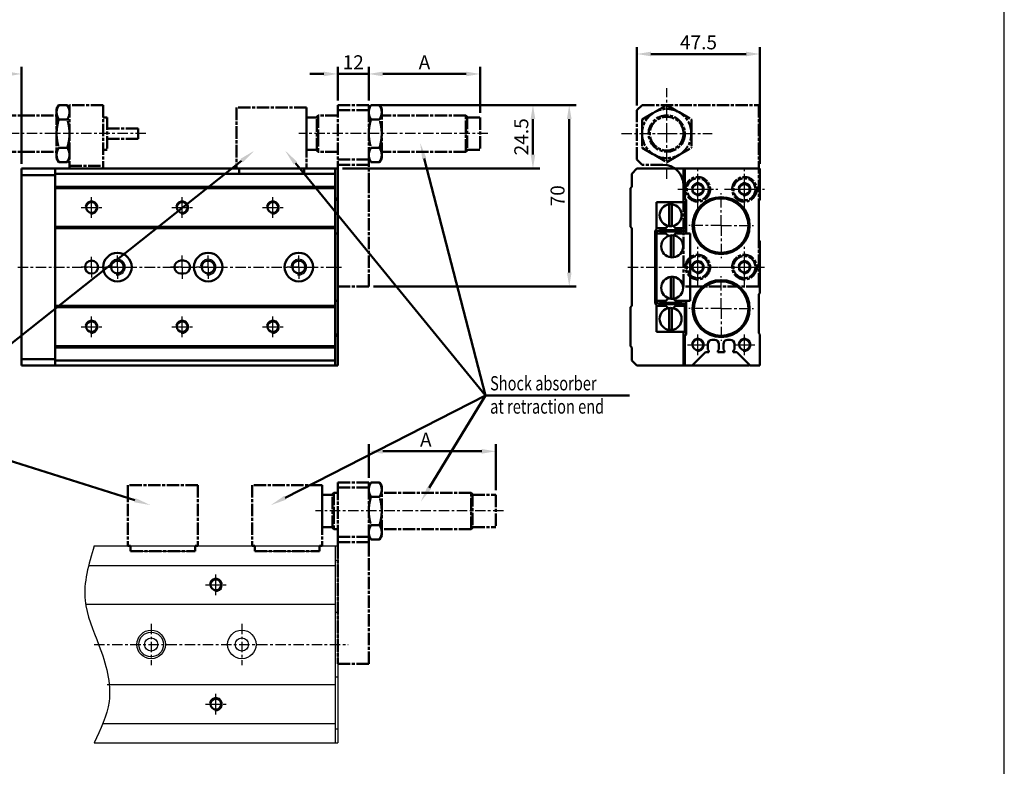
# Model space of a CAD drawing. Units: millimetres. Extents: x 3070 to 4290, y -165 to 1631.
# Drawn here: x 3910 to 4290, y 1112 to 1400 of the extents above; entities that cross this region are included whole.
import ezdxf

# ---------------------------------------------------------------- set-up
doc = ezdxf.new("R2010")
doc.units = ezdxf.units.MM
for name, pattern in [('AM_ISO08W050', [18, 12, -1.5, 3, -1.5]), ('AM_ISO08W050x2', [9, 6, -0.75, 1.5, -0.75]), ('CENTER', [7, 4, -1, 1, -1])]:
    doc.linetypes.add(name, pattern=pattern)
for name, color, linetype, lineweight in [('AM_0', 7, 'Continuous', 50), ('AM_4', 3, 'Continuous', 25), ('AM_5', 5, 'Continuous', 50), ('AM_7', 1, 'CENTER', 25), ('AM_VIS', 7, 'Continuous', 50)]:
    doc.layers.add(name, color=color, linetype=linetype, lineweight=lineweight)
doc.layers.add('LOGO', color=7, linetype='Continuous')
doc.styles.add('CHINESET', font='simplex.shx', dxfattribs={"bigfont": 'CHINESET.SHX'})
doc.styles.get("Standard").update_dxf_attribs({"font": 'ISOCP.SHX', "bigfont": 'CHINESET.SHX'})
doc.dimstyles.new('AM_ISO$0', dxfattribs={"dimtxt": 3, "dimasz": 3, "dimexe": 1.5, "dimexo": 1, "dimgap": 1, "dimtad": 1, "dimdsep": 46, "dimtxsty": 'Standard', "dimcen": 0, "dimclrd": 256, "dimclre": 256, "dimclrt": 256, "dimadec": 0, "dimazin": 2, "dimtp": 0.1, "dimtm": 0.1, "dimtfac": 0.71, "dimtmove": 0, "dimatfit": 3, "dimfxl": 0, "dimtolj": 2, "dimlwd": -1, "dimlwe": -1, "dimarcsym": 0})

# ---------------------------------------------------------------- blocks, each defined once
blk = doc.blocks.new('A$C6935406E')
at = {"layer": 'AM_7'}
blk.add_line((35, 13.5), (-50, 13.5), dxfattribs=at)
at = {"layer": 'AM_VIS', "color": 4, "linetype": 'AM_ISO08W050', "ltscale": 0.4}
for p, q in [((0.5, 23), (1.35, 24.47)), ((0.5, 23), (0.5, 21.73)), ((4.65, 24.47), (1.35, 24.47)), ((5.5, 23), (4.65, 24.47)), ((5.5, 24.5), (5.5, 1)), ((18.5, 24.5), (5.5, 24.5)), ((18.5, 24.5), (18.5, 1)), ((-42, 19.75), (-47, 19.75)), ((-47, 7.25), (-47, 19.75)), ((-42, 20), (-41.5, 20.5)), ((-42, 7), (-42, 20)), ((-41.5, 20.5), (0.5, 20.5)), ((-41.5, 20.5), (-41.5, 6.5)), ((0.5, 21.73), (0.5, 13.5)), ((18.5, 19.75), (20, 19.75)), ((20, 19.75), (20, 7.25)), ((4.65, 18.98), (1.35, 18.98)), ((20, 15.5), (32, 15.5)), ((32, 15.5), (32, 11.5)), ((0.5, 13.5), (0.5, 5.27)), ((20, 11.5), (32, 11.5)), ((4.65, 8.02), (1.35, 8.02)), ((-42, 7.25), (-47, 7.25)), ((-42, 7), (-41.5, 6.5)), ((-41.5, 6.5), (0.5, 6.5)), ((0.5, 5.27), (0.5, 4)), ((0.5, 4), (1.35, 2.53)), ((5.5, 4), (4.65, 2.53)), ((18.5, 7.25), (20, 7.25)), ((4.65, 2.53), (1.35, 2.53)), ((5.5, 1), (18.5, 1)), ((5.5, 0), (5.5, 1)), ((18.5, 1), (18.5, 0))]:
    blk.add_line(p, q, dxfattribs=at)
for points, weights in [([(1.35, 24.47), (0.5, 23), (0.5, 21.73)], [1.10139132534, 1.08930447573, 1]), ([(5.5, 21.73), (5.5, 23), (4.65, 24.47)], [1, 1.08930447573, 1.10139132534]), ([(0.5, 21.73), (0.5, 20.45), (1.35, 18.98)], [1, 1.08930447573, 1.10139132534]), ([(4.65, 18.98), (5.5, 20.45), (5.5, 21.73)], [1.10139132534, 1.08930447573, 1]), ([(1.35, 18.98), (0.5, 16.05), (0.5, 13.5)], [1.10139132534, 1.08930447573, 1]), ([(5.5, 13.5), (5.5, 16.05), (4.65, 18.98)], [1, 1.08930447573, 1.10139132534]), ([(0.5, 13.5), (0.5, 10.95), (1.35, 8.02)], [1, 1.08930447573, 1.10139132534]), ([(4.65, 8.02), (5.5, 10.95), (5.5, 13.5)], [1.10139132534, 1.08930447573, 1]), ([(1.35, 8.02), (0.5, 6.55), (0.5, 5.27)], [1.10139132534, 1.08930447573, 1]), ([(5.5, 5.27), (5.5, 6.55), (4.65, 8.02)], [1, 1.08930447573, 1.10139132534]), ([(0.5, 5.27), (0.5, 4), (1.35, 2.53)], [1, 1.08930447573, 1.10139132534]), ([(4.65, 2.53), (5.5, 4), (5.5, 5.27)], [1.10139132534, 1.08930447573, 1])]:
    blk.add_rational_spline(points, weights, degree=2, dxfattribs=at)
blk = doc.blocks.new('A$C11756BA7')
at = {"layer": 'AM_VIS', "color": 4, "linetype": 'AM_ISO08W050', "ltscale": 0.4}
for p, q in [((-1, 23.5), (-1, 0)), ((26, 23.5), (-1, 23.5)), ((26, 23.5), (26, 0)), ((-1, 0), (0, 0)), ((0, -2), (0, 0)), ((25, 0), (25, -2)), ((25, 0), (26, 0)), ((0, -2), (25, -2))]:
    blk.add_line(p, q, dxfattribs=at)
blk = doc.blocks.new('A$C74325E96')
at = {"layer": 'AM_7'}
blk.add_line((70, 0), (-3, 0), dxfattribs=at)
at = {"layer": 'AM_VIS', "color": 4, "linetype": 'AM_ISO08W050', "ltscale": 0.4}
for p, q in [((24, 11), (12, 11)), ((12, 11), (12, -59)), ((12, 9), (24, 9)), ((24, 9), (24, 11)), ((24, 9.5), (24.85, 10.97)), ((24, -10), (24, 9)), ((24.85, 10.97), (28.15, 10.97)), ((29, 9.5), (28.15, 10.97)), ((29, 8.23), (29, 9.5)), ((29, 0), (29, 8.23)), ((0, 6.25), (0, -6.25)), ((4, 6.25), (0, 6.25)), ((4, 6.5), (4.5, 7)), ((4, -6.5), (4, 6.5)), ((12, 7), (4.5, 7)), ((4.5, 7), (4.5, -7)), ((24.85, 5.48), (28.15, 5.48)), ((61.5, 7), (29, 7)), ((62, 6.5), (61.5, 7)), ((61.5, -7), (61.5, 7)), ((62, 6.5), (62, -6.5)), ((62, 6.25), (67, 6.25)), ((67, 6.25), (67, -6.25)), ((29, -8.23), (29, 0)), ((4, -6.25), (0, -6.25)), ((4, -6.5), (4.5, -7)), ((12, -7), (4.5, -7)), ((24.85, -5.48), (28.15, -5.48)), ((61.5, -7), (29, -7)), ((62, -6.5), (61.5, -7)), ((62, -6.25), (67, -6.25)), ((24, -10), (12, -10)), ((24, -9.5), (24.85, -10.97)), ((24, -12), (24, -10)), ((24.85, -10.97), (28.15, -10.97)), ((29, -9.5), (28.15, -10.97)), ((29, -9.5), (29, -8.23)), ((12, -12), (24, -12)), ((24, -20), (24, -12)), ((24, -59), (24, -20)), ((12, -59), (24, -59))]:
    blk.add_line(p, q, dxfattribs=at)
for points, weights in [([(24.85, 10.97), (24, 9.5), (24, 8.23)], [1.10139132534, 1.08930447573, 1]), ([(24, 8.23), (24, 6.95), (24.85, 5.48)], [1, 1.08930447573, 1.10139132534]), ([(29, 8.23), (29, 9.5), (28.15, 10.97)], [1, 1.08930447573, 1.10139132534]), ([(28.15, 5.48), (29, 6.95), (29, 8.23)], [1.10139132534, 1.08930447573, 1]), ([(24.85, 5.48), (24, 2.55), (24, 0)], [1.10139132534, 1.08930447573, 1]), ([(29, 0), (29, 2.55), (28.15, 5.48)], [1, 1.08930447573, 1.10139132534]), ([(24, 0), (24, -2.55), (24.85, -5.48)], [1, 1.08930447573, 1.10139132534]), ([(28.15, -5.48), (29, -2.55), (29, 0)], [1.10139132534, 1.08930447573, 1]), ([(24.85, -5.48), (24, -6.95), (24, -8.23)], [1.10139132534, 1.08930447573, 1]), ([(29, -8.23), (29, -6.95), (28.15, -5.48)], [1, 1.08930447573, 1.10139132534]), ([(24, -8.23), (24, -9.5), (24.85, -10.97)], [1, 1.08930447573, 1.10139132534]), ([(28.15, -10.97), (29, -9.5), (29, -8.23)], [1.10139132534, 1.08930447573, 1])]:
    blk.add_rational_spline(points, weights, degree=2, dxfattribs=at)
blk = doc.blocks.new('A$C36166D06')
at = {"layer": 'AM_7'}
for p, q in [((-12, 21.5), (-12, 39)), ((-29.5, 21.5), (-12, 21.5)), ((-12, 21.5), (5.5, 21.5)), ((-12, 4), (-12, 21.5)), ((0, 0), (0, 7.75)), ((18, 0), (18, 7.75)), ((-7.75, 0), (0, 0)), ((0, 0), (7.75, 0)), ((0, -7.75), (0, 0)), ((10.25, 0), (18, 0)), ((18, 0), (25.75, 0)), ((18, -7.75), (18, 0)), ((0, -30), (0, -22.25)), ((18, -30), (18, -22.25)), ((-7.75, -30), (0, -30)), ((0, -30), (7.75, -30)), ((0, -37.75), (0, -30)), ((10.25, -30), (18, -30)), ((18, -30), (25.75, -30)), ((18, -37.75), (18, -30))]:
    blk.add_line(p, q, dxfattribs=at)
at = {"layer": 'AM_VIS', "color": 4, "linetype": 'AM_ISO08W050', "ltscale": 0.4}
for p, q in [((-23.5, 30.5), (-21.5, 32.5)), ((-23.5, 11.5), (-23.5, 30.5)), ((-21.5, 32.5), (23.5, 32.5)), ((-16.75, 29.73), (-12, 32.47)), ((-12, 32.47), (-7.25, 29.73)), ((23.5, 32.5), (23.5, -37.5)), ((-21.5, 26.98), (-16.75, 29.73)), ((-21.5, 26.98), (-21.5, 21.5)), ((-7.25, 29.73), (-2.5, 26.98)), ((-2.5, 26.98), (-2.5, 21.5)), ((-21.5, 21.5), (-21.5, 16.02)), ((-12, 21.5), (-12, 21.5)), ((-12, 21.5), (-12, 21.5)), ((-2.5, 21.5), (-2.5, 16.02)), ((-21.5, 16.02), (-16.75, 13.27)), ((-7.25, 13.27), (-2.5, 16.02)), ((-21.5, 9.5), (-23.5, 11.5)), ((-16.75, 13.27), (-12, 10.53)), ((-12, 10.53), (-7.25, 13.27)), ((-13.5, 9.5), (-21.5, 9.5)), ((-5.5, -37.5), (-5.5, 1.5)), ((-2, 1.16), (0, 2.31)), ((-2, -1.16), (-2, 1.16)), ((0, 2.31), (2, 1.16)), ((0, 0), (0, 0)), ((0, 0), (0, 0)), ((2, 1.16), (2, -1.16)), ((16, 1.16), (18, 2.31)), ((16, -1.16), (16, 1.16)), ((18, 2.31), (20, 1.16)), ((18, 0), (18, 0)), ((18, 0), (18, 0)), ((20, 1.16), (20, -1.16)), ((0, -2.31), (-2, -1.16)), ((2, -1.16), (0, -2.31)), ((18, -2.31), (16, -1.16)), ((20, -1.16), (18, -2.31)), ((-2, -28.84), (0, -27.69)), ((-2, -31.16), (-2, -28.84)), ((0, -27.69), (2, -28.84)), ((0, -30), (0, -30)), ((0, -30), (0, -30)), ((2, -28.84), (2, -31.16)), ((16, -28.84), (18, -27.69)), ((16, -31.16), (16, -28.84)), ((18, -27.69), (20, -28.84)), ((18, -30), (18, -30)), ((18, -30), (18, -30)), ((20, -28.84), (20, -31.16)), ((0, -32.31), (-2, -31.16)), ((2, -31.16), (0, -32.31)), ((18, -32.31), (16, -31.16)), ((20, -31.16), (18, -32.31)), ((23.5, -37.5), (-5.5, -37.5))]:
    blk.add_line(p, q, dxfattribs=at)
for centre, radius in [((-12, 21.5), 7), ((-12, 21.5), 6.5), ((0, 0), 4.75), ((0, 0), 4.25), ((18, 0), 4.75), ((18, 0), 4.25), ((0, -30), 4.75), ((0, -30), 4.25), ((18, -30), 4.75), ((18, -30), 4.25)]:
    blk.add_circle(centre, radius, dxfattribs=at)
for start, end in [(60, 120), (120, 180), (0, 60), (180, 240), (300, 0), (240, 300)]:
    blk.add_arc((-12, 21.5), 9.5, start, end, dxfattribs=at)
at = {"layer": 'AM_VIS'}
blk.add_arc((-13.5, 1.5), 8, 0, 90, dxfattribs=at)
blk = doc.blocks.new('A$C4C410419')
at = {"layer": 'AM_VIS', "color": 4, "linetype": 'AM_ISO08W050', "ltscale": 0.4}
for p, q in [((-1, 23.5), (-1, 0)), ((26, 23.5), (-1, 23.5)), ((26, 23.5), (26, 0)), ((-1, 0), (0, 0)), ((0, 0), (0, -2)), ((25, 0), (25, -2)), ((25, 0), (26, 0)), ((0, -2), (25, -2))]:
    blk.add_line(p, q, dxfattribs=at)
blk = doc.blocks.new('A$C76E53EBB')
at = {"layer": 'AM_7'}
blk.add_line((70, 0), (-2.5, 0), dxfattribs=at)
at = {"layer": 'AM_VIS', "color": 4, "linetype": 'AM_ISO08W050', "ltscale": 0.4}
for p, q in [((6, 11), (6, 9)), ((18, 11), (6, 11)), ((6, 9), (6, -10)), ((6, 9), (18, 9)), ((18, 9), (18, 11)), ((18, 9.5), (18.85, 10.97)), ((18, -10), (18, 9)), ((18.85, 10.97), (22.15, 10.97)), ((23, 9.5), (22.15, 10.97)), ((23, 8.23), (23, 9.5)), ((23, 0), (23, 8.23)), ((0, -6.25), (0, 6.25)), ((4, 6.25), (0, 6.25)), ((0, 6.25), (0, -6.25)), ((4, 6.5), (4.5, 7)), ((4, -6.5), (4, 6.5)), ((6, 7), (4.5, 7)), ((4.5, 7), (4.5, -7)), ((18.85, 5.48), (22.15, 5.48)), ((57.5, 7), (23, 7)), ((58, 6.5), (57.5, 7)), ((57.5, -7), (57.5, 7)), ((58, 6.5), (58, -6.5)), ((58, 6.25), (67, 6.25)), ((67, 6.25), (67, -6.25)), ((23, -8.23), (23, 0)), ((0, -6.25), (4, -6.25)), ((4, -6.5), (4.5, -7)), ((6, -7), (4.5, -7)), ((18.85, -5.48), (22.15, -5.48)), ((57.5, -7), (23, -7)), ((58, -6.5), (57.5, -7)), ((58, -6.25), (67, -6.25)), ((6, -10), (6, -12)), ((18, -10), (6, -10)), ((18, -9.5), (18.85, -10.97)), ((18, -12), (18, -10)), ((18.85, -10.97), (22.15, -10.97)), ((23, -9.5), (22.15, -10.97)), ((23, -9.5), (23, -8.23)), ((6, -12), (18, -12)), ((6, -12), (6, -17)), ((6, -13.5), (6, -59)), ((18, -17), (18, -12)), ((18, -59), (18, -17)), ((6, -59), (18, -59))]:
    blk.add_line(p, q, dxfattribs=at)
for points, weights in [([(18.85, 10.97), (18, 9.5), (18, 8.23)], [1.11342789191, 1.09524053937, 1]), ([(18, 8.23), (18, 6.95), (18.85, 5.48)], [1, 1.09524053937, 1.11342789191]), ([(23, 8.23), (23, 9.5), (22.15, 10.97)], [1, 1.09524053937, 1.11342789191]), ([(22.15, 5.48), (23, 6.95), (23, 8.23)], [1.11342789191, 1.09524053937, 1]), ([(18.85, 5.48), (18, 2.55), (18, 0)], [1.11342789191, 1.09524053937, 1]), ([(23, 0), (23, 2.55), (22.15, 5.48)], [1, 1.09524053937, 1.11342789191]), ([(18, 0), (18, -2.55), (18.85, -5.48)], [1, 1.09524053937, 1.11342789191]), ([(22.15, -5.48), (23, -2.55), (23, 0)], [1.11342789191, 1.09524053937, 1]), ([(18.85, -5.48), (18, -6.95), (18, -8.23)], [1.11342789191, 1.09524053937, 1]), ([(23, -8.23), (23, -6.95), (22.15, -5.48)], [1, 1.09524053937, 1.11342789191]), ([(18, -8.23), (18, -9.5), (18.85, -10.97)], [1, 1.09524053937, 1.11342789191]), ([(22.15, -10.97), (23, -9.5), (23, -8.23)], [1.11342789191, 1.09524053937, 1])]:
    blk.add_rational_spline(points, weights, degree=2, dxfattribs=at)
blk = doc.blocks.new('*D89')
at = {"layer": 'AM_5'}
for p, q in [((3876.76, 1364.41), (3876.76, 1382.06)), ((3910.76, 1344.66), (3910.76, 1382.06)), ((3882.16, 1379.36), (3905.36, 1379.36))]:
    blk.add_line(p, q, dxfattribs=at)
for points in [[(3882.16, 1380.26), (3882.16, 1378.46), (3876.76, 1379.36)], [(3905.36, 1380.26), (3905.36, 1378.46), (3910.76, 1379.36)]]:
    blk.add_solid(points, dxfattribs=at)
at = {"layer": 'Defpoints', "color": 0}
for p in [(3910.76, 1379.36), (3876.76, 1362.61), (3910.76, 1342.86)]:
    blk.add_point(p, dxfattribs=at)
at = {"layer": 'AM_5', "insert": (3893.76, 1383.86), "char_height": 5.4, "attachment_point": 5}
blk.add_mtext('\\A2;34', dxfattribs=at)
blk = doc.blocks.new('*D90')
at = {"layer": 'AM_5'}
for p, q in [((4032.76, 1369.16), (4032.76, 1382.06)), ((4044.76, 1369.16), (4044.76, 1382.06)), ((4027.36, 1379.36), (4021.96, 1379.36)), ((4032.76, 1379.36), (4044.76, 1379.36)), ((4050.16, 1379.36), (4055.56, 1379.36))]:
    blk.add_line(p, q, dxfattribs=at)
for points in [[(4027.36, 1380.26), (4027.36, 1378.46), (4032.76, 1379.36)], [(4050.16, 1380.26), (4050.16, 1378.46), (4044.76, 1379.36)]]:
    blk.add_solid(points, dxfattribs=at)
at = {"layer": 'Defpoints', "color": 0}
for p in [(4044.76, 1379.36), (4032.76, 1367.36), (4044.76, 1367.36)]:
    blk.add_point(p, dxfattribs=at)
at = {"layer": 'AM_5', "insert": (4038.76, 1383.86), "char_height": 5.4, "attachment_point": 5}
blk.add_mtext('\\A2;12', dxfattribs=at)
blk = doc.blocks.new('*D91')
at = {"layer": 'AM_5'}
for p, q in [((4046.56, 1367.36), (4124.83, 1367.36)), ((4122.13, 1361.96), (4122.13, 1302.76)), ((4046.56, 1297.36), (4124.83, 1297.36))]:
    blk.add_line(p, q, dxfattribs=at)
for points in [[(4121.23, 1361.96), (4123.03, 1361.96), (4122.13, 1367.36)], [(4121.23, 1302.76), (4123.03, 1302.76), (4122.13, 1297.36)]]:
    blk.add_solid(points, dxfattribs=at)
at = {"layer": 'Defpoints', "color": 0}
for p in [(4044.76, 1367.36), (4044.76, 1297.36), (4122.13, 1297.36)]:
    blk.add_point(p, dxfattribs=at)
at = {"layer": 'AM_5', "insert": (4117.63, 1332.36), "char_height": 5.4, "attachment_point": 5, "rotation": 90}
blk.add_mtext('\\A2;70', dxfattribs=at)
blk = doc.blocks.new('*D92')
at = {"layer": 'AM_5'}
for p, q in [((4046.56, 1367.36), (4110.83, 1367.36)), ((4108.13, 1361.96), (4108.13, 1348.26)), ((4034.56, 1342.86), (4110.83, 1342.86))]:
    blk.add_line(p, q, dxfattribs=at)
for points in [[(4107.23, 1361.96), (4109.03, 1361.96), (4108.13, 1367.36)], [(4107.23, 1348.26), (4109.03, 1348.26), (4108.13, 1342.86)]]:
    blk.add_solid(points, dxfattribs=at)
at = {"layer": 'Defpoints', "color": 0}
for p in [(4044.76, 1367.36), (4032.76, 1342.86), (4108.13, 1342.86)]:
    blk.add_point(p, dxfattribs=at)
at = {"layer": 'AM_5', "insert": (4103.63, 1355.11), "char_height": 5.4, "attachment_point": 5, "rotation": 90}
blk.add_mtext('\\A2;24.5', dxfattribs=at)
blk = doc.blocks.new('*D93')
at = {"layer": 'AM_5'}
for p, q in [((4044.76, 1369.16), (4044.76, 1382.06)), ((4087.76, 1364.41), (4087.76, 1382.06)), ((4050.16, 1379.36), (4082.36, 1379.36))]:
    blk.add_line(p, q, dxfattribs=at)
for points in [[(4050.16, 1380.26), (4050.16, 1378.46), (4044.76, 1379.36)], [(4082.36, 1380.26), (4082.36, 1378.46), (4087.76, 1379.36)]]:
    blk.add_solid(points, dxfattribs=at)
at = {"layer": 'Defpoints', "color": 0}
for p in [(4087.76, 1379.36), (4044.76, 1367.36), (4087.76, 1362.61)]:
    blk.add_point(p, dxfattribs=at)
at = {"layer": 'AM_5', "insert": (4066.26, 1383.86), "char_height": 5.4, "attachment_point": 5}
blk.add_mtext('\\A2;A', dxfattribs=at)
blk = doc.blocks.new('*D94')
at = {"layer": 'AM_5'}
for p, q in [((4148.26, 1367.16), (4148.26, 1389.75)), ((4195.76, 1344.66), (4195.76, 1389.75)), ((4153.66, 1387.05), (4190.36, 1387.05))]:
    blk.add_line(p, q, dxfattribs=at)
for points in [[(4153.66, 1387.95), (4153.66, 1386.15), (4148.26, 1387.05)], [(4190.36, 1387.95), (4190.36, 1386.15), (4195.76, 1387.05)]]:
    blk.add_solid(points, dxfattribs=at)
at = {"layer": 'Defpoints', "color": 0}
for p in [(4195.76, 1387.05), (4148.26, 1365.36), (4195.76, 1342.86)]:
    blk.add_point(p, dxfattribs=at)
at = {"layer": 'AM_5', "insert": (4172.01, 1391.55), "char_height": 5.4, "attachment_point": 5}
blk.add_mtext('\\A2;47.5', dxfattribs=at)
blk = doc.blocks.new('*S80')
at = {"layer": 'AM_5', "color": 5}
for p, q in [((2358.94, 130.68), (2337.26, 95.05)), ((2414.58, 130.68), (2358.94, 130.68))]:
    blk.add_line(p, q, dxfattribs=at)
at = {"layer": 'AM_5', "color": 5, "lineweight": 35}
blk.add_trace([(2336.55, 95.48), (2337.97, 94.62), (2333.99, 89.67)], dxfattribs=at)
blk = doc.blocks.new('*S81')
at = {"layer": 'AM_5', "color": 5}
blk.add_line((2358.94, 130.68), (2281.69, 91.22), dxfattribs=at)
at = {"layer": 'AM_5', "color": 5, "lineweight": 35}
blk.add_trace([(2281.31, 91.96), (2282.07, 90.49), (2276.08, 88.36)], dxfattribs=at)
blk = doc.blocks.new('*S82')
at = {"layer": 'AM_5', "color": 5}
for p, q in [((2358.94, 130.68), (2335.37, 222.03)), ((2370.68, 130.68), (2358.94, 130.68))]:
    blk.add_line(p, q, dxfattribs=at)
at = {"layer": 'AM_5', "color": 5, "lineweight": 35}
blk.add_trace([(2336.17, 222.24), (2334.56, 221.82), (2333.79, 228.13)], dxfattribs=at)
blk = doc.blocks.new('*S83')
at = {"layer": 'AM_5', "color": 5}
for p, q in [((2358.94, 130.68), (2285.6, 220.31)), ((2370.68, 130.68), (2358.94, 130.68))]:
    blk.add_line(p, q, dxfattribs=at)
at = {"layer": 'AM_5', "color": 5, "lineweight": 35}
blk.add_trace([(2286.24, 220.84), (2284.95, 219.79), (2281.61, 225.19)], dxfattribs=at)
blk = doc.blocks.new('*S84')
at = {"layer": 'AM_5', "color": 5}
for p, q in [((2085.53, 118.22), (2135.06, 118.22)), ((2135.06, 118.22), (2223.69, 90.28))]:
    blk.add_line(p, q, dxfattribs=at)
at = {"layer": 'AM_5', "color": 5, "lineweight": 35}
blk.add_trace([(2223.44, 89.49), (2223.94, 91.08), (2229.7, 88.39)], dxfattribs=at)
blk = doc.blocks.new('*S85')
at = {"layer": 'AM_5', "color": 5}
for p, q in [((2135.06, 118.22), (2264.85, 221.22)), ((2085.53, 118.22), (2135.06, 118.22))]:
    blk.add_line(p, q, dxfattribs=at)
at = {"layer": 'AM_5', "color": 5, "lineweight": 35}
blk.add_trace([(2265.36, 220.57), (2264.33, 221.87), (2269.78, 225.13)], dxfattribs=at)
blk = doc.blocks.new('*D95')
at = {"layer": 'AM_5'}
for p, q in [((4044.76, 1223.6), (4044.76, 1236.5)), ((4093.76, 1218.85), (4093.76, 1236.5)), ((4050.16, 1233.8), (4088.36, 1233.8))]:
    blk.add_line(p, q, dxfattribs=at)
for points in [[(4050.16, 1234.7), (4050.16, 1232.9), (4044.76, 1233.8)], [(4088.36, 1234.7), (4088.36, 1232.9), (4093.76, 1233.8)]]:
    blk.add_solid(points, dxfattribs=at)
at = {"layer": 'Defpoints', "color": 0}
for p in [(4093.76, 1233.8), (4044.76, 1221.8), (4093.76, 1217.05)]:
    blk.add_point(p, dxfattribs=at)
at = {"layer": 'AM_5', "insert": (4066.78, 1238.3), "char_height": 5.4, "attachment_point": 5}
blk.add_mtext('\\A2;A', dxfattribs=at)

msp = doc.modelspace()

# ---------------------------------------------------------------- linework, layer by layer
at = {"color": 7, "linetype": 'Continuous'}
for p, q in [((3938.727, 1197.303), (4032.762, 1197.303)), ((3952.762, 1197.303), (3952.762, 1195.303)), ((3977.762, 1197.303), (3977.762, 1195.303)), ((4000.762, 1197.303), (4000.762, 1195.303)), ((4025.762, 1197.303), (4025.762, 1195.303)), ((4031.762, 1197.303), (4031.762, 1121.303)), ((4032.762, 1197.303), (4032.762, 1121.303)), ((3952.762, 1195.303), (3977.762, 1195.303)), ((4000.762, 1195.303), (4025.762, 1195.303)), ((3936.654, 1189.803), (4031.762, 1189.803)), ((4031.762, 1191.803), (4032.762, 1191.803)), ((3935.462, 1174.803), (4031.762, 1174.803)), ((4031.762, 1171.803), (4032.762, 1171.803)), ((4031.762, 1146.803), (4032.762, 1146.803)), ((3943.829, 1143.803), (4031.762, 1143.803)), ((3942.401, 1128.803), (4031.762, 1128.803)), ((4031.762, 1126.803), (4032.762, 1126.803)), ((3938.727, 1121.303), (4032.762, 1121.303))]:
    msp.add_line(p, q, dxfattribs=at)
for centre, radius in [((3960.762, 1159.303), 5.5), ((3960.762, 1159.303), 4.75), ((3995.762, 1159.303), 5.5), ((3960.762, 1159.303), 2.55), ((3995.762, 1159.303), 2.55)]:
    msp.add_circle(centre, radius, dxfattribs=at)
msp.add_spline([(3938.727, 1197.303), (3935.268, 1176.32), (3940.619, 1158.999), (3944.517, 1137.271), (3938.727, 1121.303)], degree=3)
msp.add_point((4032.762, 1159.303))
at = {"layer": 'AM_0'}
for centre, radius in [((4171.761, 1334.863), 2.067), ((4189.761, 1334.863), 2.067), ((3937.762, 1327.863), 2.067), ((3972.762, 1327.863), 2.067), ((4007.762, 1327.863), 2.067), ((3947.762, 1304.863), 2.459), ((3982.762, 1304.863), 2.459), ((4017.762, 1304.863), 2.459), ((4171.761, 1304.863), 2.067), ((4189.761, 1304.863), 2.067), ((3937.762, 1281.863), 2.067), ((3972.762, 1281.863), 2.067), ((4007.762, 1281.863), 2.067), ((4171.761, 1274.863), 2.067), ((4189.761, 1274.863), 2.067), ((3985.762, 1182.303), 2.067), ((3985.762, 1136.303), 2.067)]:
    msp.add_circle(centre, radius, dxfattribs=at)
at = {"layer": 'AM_4'}
for centre, radius in [((4171.761, 1334.863), 2.5), ((4189.761, 1334.863), 2.5), ((3937.762, 1327.863), 2.5), ((3972.762, 1327.863), 2.5), ((4007.762, 1327.863), 2.5), ((3947.762, 1304.863), 3), ((3982.762, 1304.863), 3), ((4017.762, 1304.863), 3), ((4171.761, 1304.863), 2.5), ((4189.761, 1304.863), 2.5), ((3937.762, 1281.863), 2.5), ((3972.762, 1281.863), 2.5), ((4007.762, 1281.863), 2.5), ((4171.761, 1274.863), 2.5), ((4189.761, 1274.863), 2.5), ((3985.762, 1182.303), 2.5), ((3985.762, 1136.303), 2.5)]:
    msp.add_arc(centre, radius, 260, 170, dxfattribs=at)
at = {"layer": 'AM_7', "linetype": 'AM_ISO08W050x2'}
for p, q in [((4171.761, 1330.863), (4171.761, 1338.863)), ((4189.761, 1330.863), (4189.761, 1338.863)), ((4167.761, 1334.863), (4175.761, 1334.863)), ((4185.761, 1334.863), (4193.761, 1334.863)), ((3937.762, 1323.863), (3937.762, 1331.863)), ((3972.762, 1323.863), (3972.762, 1331.863)), ((4007.762, 1323.863), (4007.762, 1331.863)), ((3933.762, 1327.863), (3941.762, 1327.863)), ((3968.762, 1327.863), (3976.762, 1327.863)), ((4003.762, 1327.863), (4011.762, 1327.863)), ((3937.762, 1304.863), (3937.762, 1308.863)), ((3947.762, 1304.863), (3947.762, 1309.363)), ((3972.762, 1304.863), (3972.762, 1309.363)), ((3982.762, 1304.863), (3982.762, 1309.363)), ((4017.762, 1304.863), (4017.762, 1309.363)), ((4171.761, 1300.863), (4171.761, 1308.863)), ((4189.761, 1300.863), (4189.761, 1308.863)), ((3937.762, 1304.863), (3933.762, 1304.863)), ((3937.762, 1304.863), (3941.762, 1304.863)), ((3937.762, 1304.863), (3937.762, 1300.863)), ((3947.762, 1304.863), (3943.262, 1304.863)), ((3947.762, 1304.863), (3952.262, 1304.863)), ((3947.762, 1304.863), (3947.762, 1300.363)), ((3972.762, 1304.863), (3968.262, 1304.863)), ((3972.762, 1304.863), (3977.262, 1304.863)), ((3972.762, 1304.863), (3972.762, 1300.363)), ((3982.762, 1304.863), (3978.262, 1304.863)), ((3982.762, 1304.863), (3987.262, 1304.863)), ((3982.762, 1304.863), (3982.762, 1300.363)), ((4017.762, 1304.863), (4013.262, 1304.863)), ((4017.762, 1304.863), (4022.262, 1304.863)), ((4017.762, 1304.863), (4017.762, 1300.363)), ((4167.761, 1304.863), (4175.761, 1304.863)), ((4185.761, 1304.863), (4193.761, 1304.863)), ((3937.762, 1277.863), (3937.762, 1285.863)), ((3972.762, 1277.863), (3972.762, 1285.863)), ((4007.762, 1277.863), (4007.762, 1285.863)), ((3933.762, 1281.863), (3941.762, 1281.863)), ((3968.762, 1281.863), (3976.762, 1281.863)), ((4003.762, 1281.863), (4011.762, 1281.863)), ((4171.761, 1270.863), (4171.761, 1278.863)), ((4189.761, 1270.863), (4189.761, 1278.863)), ((4167.761, 1274.863), (4175.761, 1274.863)), ((4185.761, 1274.863), (4193.761, 1274.863)), ((3985.762, 1178.303), (3985.762, 1186.303)), ((3981.762, 1182.303), (3989.762, 1182.303)), ((3985.762, 1132.303), (3985.762, 1140.303)), ((3981.762, 1136.303), (3989.762, 1136.303))]:
    msp.add_line(p, q, dxfattribs=at)
at = {"layer": 'AM_7'}
for p, q in [((4180.761, 1320.863), (4180.761, 1333.363)), ((4180.761, 1320.863), (4168.261, 1320.863)), ((4180.761, 1320.863), (4193.261, 1320.863)), ((4180.761, 1320.863), (4180.761, 1308.363)), ((3909.262, 1304.863), (4034.262, 1304.863)), ((4144.761, 1304.863), (4197.261, 1304.863)), ((4180.761, 1288.863), (4180.761, 1301.363)), ((4180.761, 1288.863), (4168.261, 1288.863)), ((4180.761, 1288.863), (4193.261, 1288.863)), ((4180.761, 1288.863), (4180.761, 1276.363)), ((3960.762, 1167.303), (3960.762, 1151.303)), ((3995.762, 1167.303), (3995.762, 1151.303)), ((3938.727, 1159.303), (4036.762, 1159.303))]:
    msp.add_line(p, q, dxfattribs=at)
at = {"layer": 'AM_VIS'}
for p, q in [((3910.762, 1342.863), (3910.762, 1340.363)), ((3923.762, 1342.863), (3910.762, 1342.863)), ((3923.762, 1342.863), (3923.762, 1340.863)), ((3994.762, 1342.863), (3923.762, 1342.863)), ((3994.762, 1342.863), (4019.762, 1342.863)), ((3994.762, 1340.863), (3994.762, 1342.863)), ((4031.762, 1342.863), (4019.762, 1342.863)), ((4019.762, 1342.863), (4019.762, 1340.863)), ((4031.762, 1342.863), (4032.762, 1342.863)), ((4031.762, 1340.863), (4031.762, 1342.863)), ((4032.762, 1342.863), (4032.762, 1331.363)), ((4146.261, 1340.863), (4148.261, 1342.863)), ((4148.261, 1342.863), (4166.261, 1342.863)), ((4166.261, 1342.863), (4166.261, 1329.863)), ((4166.261, 1342.863), (4166.761, 1342.863)), ((4166.761, 1342.863), (4195.761, 1342.863)), ((4166.761, 1342.863), (4166.761, 1331.363)), ((4195.761, 1342.863), (4195.761, 1330.863)), ((3910.762, 1340.363), (3910.762, 1269.363)), ((3910.762, 1340.363), (3923.762, 1340.363)), ((3923.762, 1335.863), (3923.762, 1340.863)), ((3923.762, 1340.863), (3994.762, 1340.863)), ((3923.762, 1335.863), (3923.762, 1340.363)), ((3994.762, 1340.863), (4019.762, 1340.863)), ((4019.762, 1340.863), (4031.762, 1340.863)), ((4031.762, 1340.863), (4031.762, 1335.863)), ((4146.261, 1340.863), (4146.261, 1335.863)), ((3923.762, 1335.863), (3923.762, 1335.363)), ((3923.762, 1335.863), (4031.762, 1335.863)), ((3923.762, 1335.363), (3923.762, 1320.363)), ((3923.762, 1335.363), (4031.762, 1335.363)), ((4031.762, 1335.363), (4031.762, 1335.863)), ((4031.762, 1320.363), (4031.762, 1335.363)), ((4145.761, 1335.363), (4146.261, 1335.863)), ((4145.761, 1320.363), (4145.761, 1335.363)), ((4032.762, 1331.363), (4031.762, 1331.363)), ((4031.762, 1330.863), (4032.762, 1330.863)), ((4032.762, 1330.863), (4032.762, 1317.863)), ((4167.261, 1330.863), (4166.761, 1331.363)), ((4167.261, 1330.863), (4167.261, 1317.863)), ((4195.761, 1330.863), (4195.261, 1330.363)), ((4195.261, 1315.363), (4195.261, 1330.363)), ((4155.761, 1319.363), (4155.761, 1329.863)), ((4155.761, 1329.863), (4166.261, 1329.863)), ((4160.761, 1320.643), (4160.761, 1329.084)), ((4161.761, 1328.882), (4161.761, 1329.084)), ((4161.761, 1328.882), (4161.761, 1320.844)), ((4166.261, 1329.863), (4166.761, 1329.863)), ((4166.761, 1329.863), (4166.761, 1319.863)), ((3923.762, 1320.363), (3923.762, 1319.863)), ((4031.762, 1320.363), (3923.762, 1320.363)), ((3923.762, 1289.863), (3923.762, 1319.863)), ((3923.762, 1319.863), (4031.762, 1319.863)), ((3923.762, 1289.863), (3923.762, 1319.863)), ((4031.762, 1319.863), (4031.762, 1320.363)), ((4031.762, 1319.863), (4031.762, 1289.863)), ((4146.261, 1319.863), (4145.761, 1320.363)), ((4146.261, 1319.863), (4146.261, 1289.863)), ((4155.761, 1319.363), (4155.261, 1318.863)), ((4155.261, 1290.863), (4155.261, 1318.863)), ((4159.428, 1319.863), (4155.761, 1319.863)), ((4156.761, 1318.863), (4156.961, 1318.863)), ((4156.961, 1318.608), (4156.961, 1319.108)), ((4156.961, 1319.108), (4165.561, 1319.108)), ((4160.298, 1320.724), (4158.683, 1319.108)), ((4159.428, 1319.863), (4160.29, 1320.725)), ((4161.761, 1320.643), (4161.761, 1320.844)), ((4162.224, 1320.724), (4163.84, 1319.108)), ((4162.232, 1320.725), (4163.095, 1319.863)), ((4166.761, 1319.863), (4163.095, 1319.863)), ((4165.561, 1319.108), (4165.561, 1318.608)), ((4165.561, 1318.863), (4167.261, 1318.863)), ((4032.762, 1317.863), (4031.762, 1317.863)), ((4032.762, 1317.863), (4032.762, 1291.863)), ((4155.761, 1317.863), (4159.428, 1317.863)), ((4155.761, 1291.863), (4155.761, 1317.863)), ((4165.561, 1318.608), (4156.961, 1318.608)), ((4159.428, 1317.863), (4158.683, 1318.608)), ((4160.427, 1316.864), (4159.428, 1317.863)), ((4161.361, 1308.643), (4161.361, 1317.084)), ((4163.095, 1317.863), (4162.32, 1317.088)), ((4162.361, 1316.882), (4162.361, 1317.084)), ((4162.361, 1316.882), (4162.361, 1308.844)), ((4163.84, 1318.608), (4163.095, 1317.863)), ((4163.095, 1317.863), (4167.261, 1317.863)), ((4167.261, 1317.863), (4168.761, 1317.863)), ((4168.761, 1317.863), (4168.761, 1291.863)), ((4195.261, 1315.363), (4195.761, 1314.863)), ((4195.761, 1314.863), (4195.761, 1294.863)), ((3972.262, 1307.363), (3973.262, 1307.363)), ((4162.361, 1308.643), (4162.361, 1308.844)), ((3973.262, 1302.363), (3972.262, 1302.363)), ((4161.361, 1292.643), (4161.361, 1301.084)), ((4162.361, 1300.882), (4162.361, 1301.084)), ((4162.361, 1300.882), (4162.361, 1292.844)), ((4159.428, 1291.863), (4160.427, 1292.862)), ((4162.32, 1292.638), (4163.095, 1291.863)), ((4162.361, 1292.643), (4162.361, 1292.844)), ((4195.761, 1294.863), (4195.261, 1294.363)), ((4195.261, 1279.363), (4195.261, 1294.363)), ((3923.762, 1289.863), (3923.762, 1289.363)), ((3923.762, 1289.863), (4031.762, 1289.863)), ((3923.762, 1289.363), (3923.762, 1274.363)), ((3923.762, 1289.363), (4031.762, 1289.363)), ((4031.762, 1291.863), (4032.762, 1291.863)), ((4031.762, 1289.363), (4031.762, 1289.863)), ((4031.762, 1274.363), (4031.762, 1289.363)), ((4032.762, 1291.863), (4032.762, 1278.863)), ((4145.761, 1289.363), (4146.261, 1289.863)), ((4145.761, 1274.363), (4145.761, 1289.363)), ((4155.261, 1290.863), (4155.761, 1290.363)), ((4159.428, 1291.863), (4155.761, 1291.863)), ((4155.761, 1279.863), (4155.761, 1290.363)), ((4155.761, 1289.863), (4159.428, 1289.863)), ((4156.961, 1290.863), (4156.761, 1290.863)), ((4156.961, 1291.118), (4165.561, 1291.118)), ((4156.961, 1290.618), (4156.961, 1291.118)), ((4165.561, 1290.618), (4156.961, 1290.618)), ((4158.683, 1291.118), (4159.428, 1291.863)), ((4158.683, 1290.618), (4160.298, 1289.003)), ((4160.29, 1289.001), (4159.428, 1289.863)), ((4160.761, 1280.643), (4160.761, 1289.084)), ((4161.761, 1288.882), (4161.761, 1289.084)), ((4161.761, 1288.882), (4161.761, 1280.844)), ((4163.84, 1290.618), (4162.224, 1289.003)), ((4163.095, 1289.863), (4162.232, 1289.001)), ((4167.261, 1291.863), (4163.095, 1291.863)), ((4163.095, 1291.863), (4163.84, 1291.118)), ((4163.095, 1289.863), (4166.761, 1289.863)), ((4165.561, 1291.118), (4165.561, 1290.618)), ((4167.261, 1290.863), (4165.561, 1290.863)), ((4166.761, 1289.863), (4166.761, 1279.863)), ((4168.761, 1291.863), (4167.261, 1291.863)), ((4167.261, 1291.863), (4167.261, 1278.863)), ((4161.761, 1280.643), (4161.761, 1280.844)), ((4031.762, 1278.863), (4032.762, 1278.863)), ((4031.762, 1278.363), (4032.762, 1278.363)), ((4032.762, 1278.363), (4032.762, 1278.863)), ((4032.762, 1278.363), (4032.762, 1266.863)), ((4166.261, 1279.863), (4155.761, 1279.863)), ((4166.261, 1279.863), (4166.261, 1266.863)), ((4166.761, 1279.863), (4166.261, 1279.863)), ((4166.761, 1278.363), (4167.261, 1278.863)), ((4166.761, 1278.363), (4166.761, 1266.863)), ((4195.261, 1279.363), (4195.761, 1278.863)), ((4195.761, 1278.863), (4195.761, 1266.863)), ((3923.762, 1274.363), (3923.762, 1273.863)), ((4031.762, 1274.363), (3923.762, 1274.363)), ((3923.762, 1268.863), (3923.762, 1273.863)), ((3923.762, 1273.863), (4031.762, 1273.863)), ((3923.762, 1269.363), (3923.762, 1273.863)), ((4031.762, 1273.863), (4031.762, 1274.363)), ((4031.762, 1273.863), (4031.762, 1268.863)), ((4146.261, 1273.863), (4145.761, 1274.363)), ((4146.261, 1273.863), (4146.261, 1268.863)), ((4175.611, 1273.063), (4175.611, 1275.163)), ((4177.311, 1276.863), (4178.211, 1276.863)), ((4179.911, 1275.163), (4179.911, 1273.063)), ((4181.611, 1273.063), (4181.611, 1275.163)), ((4183.311, 1276.863), (4184.211, 1276.863)), ((4185.911, 1275.163), (4185.911, 1273.063)), ((3910.762, 1269.363), (3910.762, 1266.863)), ((3923.762, 1269.363), (3910.762, 1269.363)), ((4169.561, 1266.863), (4174.761, 1272.063)), ((4174.761, 1272.063), (4176.061, 1272.063)), ((4176.061, 1272.563), (4175.611, 1273.063)), ((4176.061, 1272.063), (4176.061, 1272.563)), ((4179.911, 1273.063), (4179.461, 1272.563)), ((4179.461, 1272.563), (4179.461, 1272.063)), ((4179.461, 1272.063), (4182.061, 1272.063)), ((4182.061, 1272.563), (4181.611, 1273.063)), ((4182.061, 1272.063), (4182.061, 1272.563)), ((4185.911, 1273.063), (4185.461, 1272.563)), ((4185.461, 1272.563), (4185.461, 1272.063)), ((4185.461, 1272.063), (4186.761, 1272.063)), ((4186.761, 1272.063), (4191.961, 1266.863)), ((3910.762, 1266.863), (3923.762, 1266.863)), ((3923.762, 1268.863), (3923.762, 1266.863)), ((4031.762, 1268.863), (3923.762, 1268.863)), ((3923.762, 1266.863), (4031.762, 1266.863)), ((4031.762, 1266.863), (4031.762, 1268.863)), ((4032.762, 1266.863), (4031.762, 1266.863)), ((4148.261, 1266.863), (4146.261, 1268.863)), ((4166.261, 1266.863), (4148.261, 1266.863)), ((4166.761, 1266.863), (4166.261, 1266.863)), ((4169.561, 1266.863), (4166.761, 1266.863)), ((4191.761, 1266.863), (4169.561, 1266.863)), ((4191.761, 1267.063), (4191.761, 1266.863)), ((4195.761, 1266.863), (4191.961, 1266.863))]:
    msp.add_line(p, q, dxfattribs=at)
for centre, radius in [((4180.761, 1320.863), 11), ((4180.761, 1320.863), 10.5), ((4161.261, 1318.858), 0.05), ((3937.762, 1304.863), 2.5), ((3947.762, 1304.863), 5.5), ((3982.762, 1304.863), 5.5), ((4017.762, 1304.863), 5.5), ((4180.761, 1288.863), 11), ((4180.761, 1288.863), 10.5), ((4161.261, 1290.868), 0.05)]:
    msp.add_circle(centre, radius, dxfattribs=at)
for centre, radius, start, end in [((4161.261, 1324.863), 4.25, 96.75633, 263.24367), ((4161.261, 1324.863), 4.25, 83.24367, 96.75633), ((4161.261, 1324.863), 4.25, 276.75633, 83.24367), ((4156.761, 1317.363), 1.5, 90, 180), ((4161.261, 1324.863), 4.25, 263.24367, 276.75633), ((4161.861, 1312.863), 4.25, 96.75633, 263.24367), ((4161.861, 1312.863), 4.25, 83.24367, 96.75633), ((4161.861, 1312.863), 4.25, 276.75633, 83.24367), ((3972.262, 1304.863), 2.5, 90, 270), ((3973.262, 1304.863), 2.5, 270, 90), ((4161.861, 1312.863), 4.25, 263.24367, 276.75633), ((4161.861, 1296.863), 4.25, 96.75633, 263.24367), ((4161.861, 1296.863), 4.25, 83.24367, 96.75633), ((4161.861, 1296.863), 4.25, 276.75633, 83.24367), ((4156.761, 1292.363), 1.5, 180, 270), ((4161.861, 1296.863), 4.25, 263.24367, 276.75633), ((4161.261, 1284.863), 4.25, 96.75633, 263.24367), ((4161.261, 1284.863), 4.25, 83.24367, 96.75633), ((4161.261, 1284.863), 4.25, 276.75633, 83.24367), ((4161.261, 1284.863), 4.25, 263.24367, 276.75633), ((4177.311, 1275.163), 1.7, 90, 180), ((4178.211, 1275.163), 1.7, 0, 90), ((4183.311, 1275.163), 1.7, 90, 180), ((4184.211, 1275.163), 1.7, 0, 90)]:
    msp.add_arc(centre, radius, start, end, dxfattribs=at)
at = {"layer": 'LOGO', "color": 4}
msp.add_lwpolyline([(3070.009, -70.935), (4290.056, -70.935), (4290.056, 1631.103), (3070.009, 1631.103)], close=True, dxfattribs=at)

# ---------------------------------------------------------------- block references
for name, p in [('A$C36166D06', (4171.761, 1334.863)), ('A$C6935406E', (3923.762, 1342.863)), ('A$C11756BA7', (3994.762, 1342.863)), ('A$C74325E96', (4020.762, 1356.363)), ('A$C4C410419', (3952.762, 1197.303)), ('A$C4C410419', (4000.762, 1197.303)), ('A$C76E53EBB', (4026.762, 1210.803))]:
    msp.add_blockref(name, p)
at = {"layer": 'AM_5'}
for name in ['*S85', '*S83', '*S82', '*S81', '*S80', '*S84']:
    msp.add_blockref(name, (1730.819, 1124.666), dxfattribs=at)

# ---------------------------------------------------------------- texts
at = {"layer": 'AM_5', "style": 'CHINESET', "width": 0.75}
for s, p in [('Shock absorber', (4091.598, 1257.299)), ('at retraction end', (4091.598, 1248.337))]:
    msp.add_text(s, height=5.5, dxfattribs=at).set_placement(p)

# ---------------------------------------------------------------- dimensions: what is measured, and where the dimension line sits
at = {"layer": 'AM_5'}
for base, p1, p2, picture, middle in [((4195.761, 1387.051), (4148.261, 1365.363), (4195.761, 1342.863), '*D94', (4172.011, 1391.551)), ((3910.762, 1379.363), (3876.762, 1362.613), (3910.762, 1342.863), '*D89', (3893.762, 1383.863)), ((4044.762, 1379.363), (4032.762, 1367.363), (4044.762, 1367.363), '*D90', (4038.762, 1383.864))]:
    dim = msp.add_linear_dim(base=base, p1=p1, p2=p2, dimstyle='AM_ISO$0', override={"dimscale": 1.8}, dxfattribs=at)
    dim.commit()
    dim.dimension.update_dxf_attribs({"geometry": picture, "text_midpoint": middle})
dim = msp.add_linear_dim(base=(4087.762, 1379.363), p1=(4044.762, 1367.363), p2=(4087.762, 1362.613), text='A', dimstyle='AM_ISO$0', override={"dimscale": 1.8}, dxfattribs=at)
dim.commit()
dim.dimension.update_dxf_attribs({"geometry": '*D93', "text_midpoint": (4066.262, 1383.863)})
dim = msp.add_linear_dim(base=(4108.134, 1342.863), p1=(4044.762, 1367.363), p2=(4032.762, 1342.863), angle=90, dimstyle='AM_ISO$0', override={"dimscale": 1.8}, dxfattribs=at)
dim.commit()
dim.dimension.update_dxf_attribs({"geometry": '*D92', "text_midpoint": (4108.134, 1355.113), "dimtype": 160})
dim = msp.add_linear_dim(base=(4122.134, 1297.363), p1=(4044.762, 1367.363), p2=(4044.762, 1297.363), angle=90, dimstyle='AM_ISO$0', override={"dimscale": 1.8}, dxfattribs=at)
dim.commit()
dim.dimension.update_dxf_attribs({"geometry": '*D91', "text_midpoint": (4117.634, 1332.363)})
dim = msp.add_linear_dim(base=(4093.762, 1233.803), p1=(4044.762, 1221.803), p2=(4093.762, 1217.053), text='A', dimstyle='AM_ISO$0', override={"dimscale": 1.8}, dxfattribs=at)
dim.commit()
dim.dimension.update_dxf_attribs({"geometry": '*D95', "text_midpoint": (4066.782, 1233.803), "dimtype": 160})

doc.saveas('drawing.dxf')
